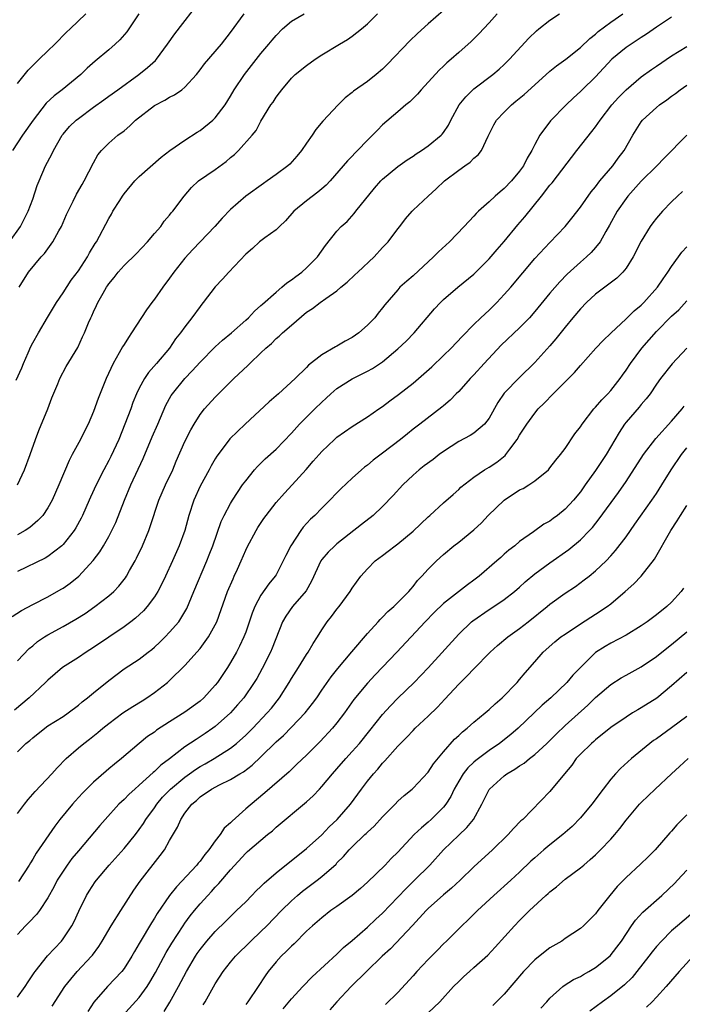
# Model space of a CAD drawing. Units: inches. Extents: x 2667000 to 2670000, y 1557000 to 1560000.
# Drawn here: x 2668385 to 2668472, y 1557763 to 1557892 of the extents above; entities that cross this region are included whole.
import ezdxf

# ---------------------------------------------------------------- set-up
doc = ezdxf.new("R2010")
doc.units = ezdxf.units.IN
doc.header["$MEASUREMENT"] = 0
doc.layers.add('LD26671557_2ft', color=104, linetype='Continuous')

msp = doc.modelspace()

# ---------------------------------------------------------------- linework, layer by layer
at = {"layer": 'LD26671557_2ft'}
for points, elevation in [([(2668383.93, 1557863), (2668385.37, 1557865), (2668386.38, 1557867), (2668387, 1557868.6), (2668387.6, 1557870.4), (2668387.83, 1557871), (2668388.7, 1557873), (2668389.5, 1557874.5), (2668389.72, 1557875), (2668390.87, 1557877), (2668391, 1557877.17), (2668391.85, 1557878.15), (2668392.71, 1557879), (2668393, 1557879.23), (2668395, 1557880.7), (2668396.35, 1557881.65), (2668397, 1557882.14), (2668398.21, 1557883), (2668400.97, 1557885), (2668402.08, 1557885.92), (2668403.14, 1557886.86), (2668403.26, 1557887), (2668404.73, 1557889), (2668405.67, 1557890.33), (2668409.13, 1557894.87)], 8694), ([(2668384.29, 1557813.71), (2668385.51, 1557814.49), (2668387, 1557815.29), (2668389, 1557816.3), (2668390.73, 1557817.27), (2668391, 1557817.44), (2668391.92, 1557818.08), (2668393.06, 1557819), (2668394.96, 1557821.04), (2668395.81, 1557822.19), (2668396.3, 1557823), (2668397, 1557824.23), (2668397.4, 1557825), (2668397.92, 1557826.08), (2668399.06, 1557829), (2668399.91, 1557831), (2668401.53, 1557834.47), (2668402.69, 1557837.31), (2668403.45, 1557839), (2668404.52, 1557841.48), (2668405.22, 1557842.78), (2668405.36, 1557843), (2668406.98, 1557845), (2668407.98, 1557846.02), (2668409, 1557847.16), (2668411, 1557849.18), (2668411.96, 1557850.04), (2668413.14, 1557851), (2668415, 1557852.66), (2668415.37, 1557853), (2668416.15, 1557853.85), (2668417, 1557854.59), (2668417.21, 1557854.79), (2668419, 1557856.38), (2668419.75, 1557857), (2668420.4, 1557857.6), (2668421, 1557857.98), (2668421.57, 1557858.43), (2668422.37, 1557859), (2668423, 1557859.55), (2668424.46, 1557861), (2668425.48, 1557862.52), (2668427, 1557864.4), (2668427.54, 1557865), (2668428.32, 1557865.68), (2668429.28, 1557866.72), (2668429.49, 1557867), (2668431.95, 1557870.05), (2668432.76, 1557871), (2668433, 1557871.24), (2668435, 1557872.91), (2668436.22, 1557873.78), (2668437, 1557874.27), (2668437.43, 1557874.57), (2668438.11, 1557875), (2668439, 1557875.61), (2668440.7, 1557877), (2668440.84, 1557877.16), (2668441, 1557877.37), (2668441.65, 1557878.35), (2668441.97, 1557879), (2668443.05, 1557881), (2668443.92, 1557882.08), (2668445, 1557883.1), (2668447.5, 1557885), (2668448.31, 1557885.69), (2668449, 1557886.33), (2668449.69, 1557887), (2668452.24, 1557889.76), (2668453.25, 1557890.75), (2668453.55, 1557891), (2668455, 1557892.16), (2668456.25, 1557893)], 8706), ([(2668400.93, 1557893), (2668399.39, 1557890.61), (2668398.44, 1557889.56), (2668397.84, 1557889), (2668397, 1557888.26), (2668395.23, 1557886.77), (2668394.17, 1557885.83), (2668393.31, 1557885), (2668390.87, 1557883), (2668389.8, 1557882.2), (2668388.78, 1557881.22), (2668387.04, 1557879), (2668385.66, 1557877), (2668384.35, 1557875)], 8692), ([(2668471, 1557892.55), (2668469, 1557891.22), (2668467.7, 1557890.3), (2668467, 1557889.86), (2668465, 1557888.56), (2668463.14, 1557887), (2668461, 1557884.7), (2668459.23, 1557883), (2668459, 1557882.75), (2668458.08, 1557881.92), (2668457.12, 1557881), (2668455.09, 1557878.91), (2668453.69, 1557877), (2668453, 1557875.77), (2668452.61, 1557875), (2668451.99, 1557874.01), (2668451.51, 1557873), (2668451, 1557872.28), (2668449.95, 1557871), (2668449, 1557869.99), (2668448.44, 1557869.56), (2668447.79, 1557869), (2668447, 1557868.25), (2668445.62, 1557867), (2668445.3, 1557866.7), (2668445, 1557866.35), (2668443.74, 1557865), (2668441.78, 1557863), (2668440.33, 1557861.67), (2668439.69, 1557861), (2668437, 1557858.52), (2668436.17, 1557857.83), (2668435.28, 1557857), (2668435, 1557856.69), (2668433.3, 1557854.7), (2668433, 1557854.31), (2668432.4, 1557853.6), (2668431.96, 1557853), (2668431, 1557852), (2668429.87, 1557851), (2668429, 1557850.38), (2668428.08, 1557849.92), (2668427, 1557849.28), (2668426.81, 1557849.19), (2668425, 1557848.12), (2668423.26, 1557846.74), (2668423, 1557846.47), (2668421.49, 1557845), (2668419.29, 1557843), (2668418.07, 1557841.93), (2668414.94, 1557839), (2668412.93, 1557837.07), (2668411.36, 1557835), (2668411.21, 1557834.79), (2668411, 1557834.44), (2668410.48, 1557833.52), (2668410.2, 1557833), (2668409, 1557830.86), (2668408.17, 1557829), (2668407.54, 1557827), (2668406.99, 1557825), (2668406.26, 1557823), (2668405.39, 1557821), (2668404.46, 1557819), (2668403.99, 1557818.01), (2668403.45, 1557817), (2668403, 1557816.28), (2668402.03, 1557815), (2668401.55, 1557814.45), (2668400.52, 1557813.48), (2668399.9, 1557813), (2668399, 1557812.33), (2668395, 1557809.61), (2668394.03, 1557809), (2668393, 1557808.31), (2668390.91, 1557807), (2668389, 1557805.32), (2668388.69, 1557805), (2668386.53, 1557803), (2668384.62, 1557801.38)], 8710), ([(2668384.8, 1557844.8), (2668385.57, 1557846.43), (2668385.78, 1557847), (2668386.4, 1557848.4), (2668386.77, 1557849.23), (2668387, 1557849.68), (2668387.75, 1557851), (2668388.96, 1557853.04), (2668390.14, 1557855), (2668391, 1557856.26), (2668392.07, 1557857.93), (2668393, 1557859.15), (2668394.2, 1557861), (2668394.47, 1557861.53), (2668395.22, 1557862.78), (2668395.38, 1557863), (2668397, 1557866.05), (2668397.36, 1557866.64), (2668397.55, 1557867), (2668398.44, 1557868.44), (2668398.8, 1557869), (2668399, 1557869.28), (2668400.42, 1557871), (2668401, 1557871.6), (2668403.87, 1557874.13), (2668405.01, 1557874.99), (2668407, 1557876.36), (2668408.6, 1557877.4), (2668409, 1557877.64), (2668410.69, 1557879), (2668411, 1557879.29), (2668412.29, 1557881), (2668413, 1557882.15), (2668413.49, 1557883), (2668414.86, 1557885), (2668417, 1557887.77), (2668418.06, 1557889), (2668418.47, 1557889.53), (2668419, 1557890.14), (2668419.85, 1557891), (2668421, 1557892.01), (2668422.7, 1557893)], 8698), ([(2668441, 1557893.41), (2668439, 1557891.68), (2668437.6, 1557890.4), (2668436.57, 1557889.43), (2668433.66, 1557886.34), (2668433, 1557885.69), (2668432.17, 1557885), (2668431, 1557884.09), (2668429.19, 1557882.81), (2668429, 1557882.64), (2668428.09, 1557881.91), (2668427.16, 1557881), (2668425.12, 1557878.88), (2668424.24, 1557877.76), (2668423.73, 1557877), (2668423, 1557875.98), (2668422.34, 1557875), (2668421.73, 1557874.27), (2668420.78, 1557873.22), (2668420.54, 1557873), (2668419, 1557871.83), (2668417.81, 1557871), (2668417.33, 1557870.67), (2668415.03, 1557869), (2668413, 1557867.22), (2668411.89, 1557866.11), (2668410.94, 1557865), (2668409.02, 1557862.98), (2668408.04, 1557861.96), (2668407, 1557860.85), (2668405.56, 1557859), (2668405, 1557858.21), (2668404.09, 1557857), (2668403, 1557855.45), (2668402.66, 1557855), (2668401.96, 1557854.04), (2668400, 1557851), (2668399.58, 1557850.42), (2668399, 1557849.49), (2668398.81, 1557849.19), (2668398.38, 1557848.38), (2668397.58, 1557847), (2668396.65, 1557845), (2668395.62, 1557842.38), (2668395, 1557840.65), (2668394.27, 1557839), (2668393.84, 1557838.16), (2668393.28, 1557837), (2668392.2, 1557835), (2668391.77, 1557834.23), (2668390.41, 1557831), (2668389.54, 1557829), (2668389, 1557828.01), (2668388.31, 1557827), (2668387.69, 1557826.31), (2668386.61, 1557825.39), (2668386.01, 1557825), (2668385, 1557824.42)], 8702), ([(2668385, 1557883.83), (2668386.41, 1557885.59), (2668387.41, 1557886.59), (2668387.86, 1557887), (2668389, 1557888.13), (2668389.91, 1557889), (2668391.43, 1557890.57), (2668391.91, 1557891), (2668393.98, 1557893)], 8690), ([(2668385, 1557807.88), (2668386.53, 1557809.47), (2668387, 1557809.85), (2668387.61, 1557810.39), (2668388.53, 1557811), (2668389, 1557811.29), (2668391, 1557812.36), (2668392.67, 1557813.33), (2668393.89, 1557814.11), (2668395.18, 1557815), (2668397, 1557816.42), (2668397.65, 1557817), (2668398.32, 1557817.68), (2668399.21, 1557818.79), (2668399.34, 1557819), (2668399.74, 1557819.74), (2668400.46, 1557821), (2668400.64, 1557821.36), (2668401.41, 1557823), (2668402.26, 1557825), (2668402.46, 1557825.54), (2668403.6, 1557829), (2668404.47, 1557831), (2668405.4, 1557833), (2668405.87, 1557834.13), (2668407, 1557836.7), (2668407.77, 1557838.23), (2668408.21, 1557839), (2668409, 1557840.28), (2668409.57, 1557841), (2668411, 1557842.57), (2668413.45, 1557845), (2668415.27, 1557846.73), (2668415.53, 1557847), (2668417, 1557848.38), (2668417.64, 1557849), (2668418.37, 1557849.63), (2668419, 1557850.25), (2668419.41, 1557850.59), (2668419.84, 1557851), (2668421, 1557852.03), (2668423, 1557853.71), (2668423.79, 1557854.21), (2668424.79, 1557855), (2668425.54, 1557855.54), (2668427, 1557856.54), (2668427.51, 1557857), (2668428.33, 1557857.67), (2668429.36, 1557858.64), (2668429.72, 1557859), (2668431.87, 1557861), (2668433, 1557862.23), (2668433.74, 1557863), (2668435, 1557864.69), (2668435.26, 1557865), (2668436.01, 1557865.99), (2668436.87, 1557867), (2668437, 1557867.13), (2668439.01, 1557869), (2668440.05, 1557869.95), (2668441.13, 1557871), (2668443, 1557872.43), (2668443.8, 1557873), (2668444.52, 1557873.48), (2668445, 1557873.99), (2668445.56, 1557874.44), (2668445.98, 1557875), (2668446.89, 1557876.89), (2668447.64, 1557878.36), (2668447.99, 1557879), (2668449, 1557880.06), (2668449.95, 1557881), (2668450.53, 1557881.47), (2668451.62, 1557882.38), (2668453, 1557883.66), (2668455, 1557885.43), (2668455.86, 1557886.14), (2668457.07, 1557887), (2668459, 1557888.56), (2668460.25, 1557889.75), (2668461, 1557890.3), (2668461.36, 1557890.64), (2668463, 1557891.89), (2668464.57, 1557893)], 8708), ([(2668448.06, 1557893), (2668447, 1557891.8), (2668445.66, 1557890.34), (2668445, 1557889.67), (2668444.66, 1557889.34), (2668443, 1557887.9), (2668442, 1557887), (2668441.45, 1557886.55), (2668441, 1557886.09), (2668440.43, 1557885.57), (2668438.05, 1557883), (2668437.57, 1557882.43), (2668437, 1557881.86), (2668436.58, 1557881.42), (2668436.07, 1557881), (2668435, 1557880.07), (2668433, 1557878.37), (2668432.31, 1557877.69), (2668431.65, 1557877), (2668431, 1557876.37), (2668429.71, 1557875), (2668429.35, 1557874.65), (2668429, 1557874.27), (2668428.37, 1557873.63), (2668426.09, 1557871), (2668425.56, 1557870.44), (2668425, 1557869.96), (2668424.5, 1557869.5), (2668423, 1557868.37), (2668421.31, 1557867), (2668420.24, 1557865.76), (2668419.43, 1557865), (2668419, 1557864.55), (2668417.53, 1557863.53), (2668416.83, 1557863), (2668415.9, 1557862.1), (2668415, 1557861.35), (2668412.79, 1557859), (2668411.94, 1557858.06), (2668411, 1557857.08), (2668409.42, 1557855), (2668409.22, 1557854.78), (2668409, 1557854.49), (2668407.93, 1557853), (2668407, 1557851.82), (2668406.43, 1557851), (2668405.78, 1557850.22), (2668404.96, 1557849), (2668403.28, 1557847), (2668402.21, 1557845.79), (2668401.69, 1557845), (2668401, 1557843.75), (2668400.64, 1557843), (2668400.17, 1557841.83), (2668399.89, 1557841), (2668399.13, 1557839), (2668398.31, 1557837), (2668397.27, 1557834.73), (2668397, 1557834.2), (2668396.34, 1557833), (2668395.32, 1557831), (2668394.6, 1557829.4), (2668394.44, 1557829), (2668393.56, 1557827), (2668393.37, 1557826.63), (2668392.65, 1557825.35), (2668392.44, 1557825), (2668391, 1557823.18), (2668390.82, 1557823), (2668389, 1557821.59), (2668388.63, 1557821.37), (2668385, 1557819.61)], 8704), ([(2668385, 1557831), (2668385.93, 1557833), (2668386.66, 1557835), (2668387.36, 1557837), (2668387.82, 1557838.18), (2668388.99, 1557841), (2668389.53, 1557842.47), (2668390.29, 1557844.29), (2668390.57, 1557845), (2668391.4, 1557846.6), (2668392.91, 1557849.09), (2668393.53, 1557850.47), (2668393.79, 1557851), (2668394.34, 1557852.34), (2668394.63, 1557853), (2668394.77, 1557853.23), (2668395, 1557853.79), (2668395.39, 1557854.61), (2668395.57, 1557855), (2668396.25, 1557856.25), (2668396.69, 1557857), (2668396.82, 1557857.18), (2668397, 1557857.45), (2668397.72, 1557858.28), (2668398.24, 1557859), (2668399, 1557859.86), (2668400.58, 1557861.42), (2668402.11, 1557863), (2668403, 1557864.06), (2668403.82, 1557865), (2668404.3, 1557865.7), (2668405, 1557866.48), (2668405.22, 1557866.78), (2668405.41, 1557867), (2668406.89, 1557869), (2668407.86, 1557870.14), (2668408.8, 1557871), (2668411, 1557872.5), (2668412.45, 1557873.55), (2668413, 1557874.06), (2668413.51, 1557874.49), (2668414.04, 1557875), (2668415.85, 1557877), (2668416.37, 1557877.64), (2668417, 1557878.84), (2668418.32, 1557881), (2668418.62, 1557881.38), (2668419, 1557882), (2668419.43, 1557882.57), (2668419.73, 1557883), (2668421, 1557884.51), (2668421.51, 1557885), (2668423, 1557886.19), (2668424.13, 1557887), (2668425, 1557887.58), (2668427.33, 1557889), (2668428.38, 1557889.62), (2668429, 1557890.04), (2668430.23, 1557891), (2668431, 1557891.67), (2668432.33, 1557893)], 8700), ([(2668385.2, 1557857), (2668386.45, 1557859), (2668388.12, 1557861), (2668388.55, 1557861.45), (2668389.66, 1557863), (2668390.44, 1557864.44), (2668390.77, 1557865), (2668391.44, 1557866.56), (2668392.32, 1557868.32), (2668392.76, 1557869.24), (2668393.48, 1557870.52), (2668393.78, 1557871), (2668395, 1557873.39), (2668395.58, 1557874.42), (2668396.04, 1557875), (2668397, 1557875.95), (2668398.19, 1557877), (2668399, 1557877.6), (2668399.77, 1557878.23), (2668400.53, 1557879), (2668403, 1557880.94), (2668404.36, 1557881.64), (2668405, 1557882.03), (2668405.66, 1557882.34), (2668406.59, 1557883), (2668407, 1557883.33), (2668408.53, 1557885), (2668409, 1557885.6), (2668409.6, 1557886.4), (2668411.83, 1557889), (2668413, 1557890.52), (2668414.78, 1557893)], 8696), ([(2668385, 1557795.9), (2668386.11, 1557797), (2668386.6, 1557797.4), (2668387, 1557797.75), (2668388.59, 1557799), (2668389, 1557799.3), (2668391, 1557800.56), (2668391.65, 1557801), (2668393, 1557802.02), (2668393.52, 1557802.48), (2668394.2, 1557803), (2668395, 1557803.67), (2668397, 1557805.26), (2668399, 1557806.79), (2668401, 1557808.1), (2668402.16, 1557809), (2668402.64, 1557809.36), (2668403, 1557809.66), (2668403.7, 1557810.3), (2668404.4, 1557811), (2668405, 1557811.63), (2668406.19, 1557813), (2668407, 1557814.31), (2668407.25, 1557814.75), (2668408.18, 1557817), (2668409.9, 1557821), (2668410.21, 1557821.79), (2668410.67, 1557823), (2668411.79, 1557826.21), (2668412.16, 1557827), (2668413, 1557828.58), (2668413.26, 1557829), (2668414.6, 1557831), (2668415, 1557831.56), (2668416.17, 1557833), (2668416.56, 1557833.44), (2668417.58, 1557834.42), (2668419, 1557835.72), (2668421, 1557837.8), (2668422.08, 1557839), (2668424.08, 1557841), (2668425, 1557841.89), (2668425.59, 1557842.41), (2668426.2, 1557843), (2668427, 1557843.69), (2668429, 1557844.98), (2668431, 1557845.95), (2668431.68, 1557846.32), (2668433, 1557847.2), (2668435, 1557848.89), (2668436.09, 1557849.91), (2668437.16, 1557851), (2668439.82, 1557854.18), (2668440.59, 1557855), (2668441, 1557855.41), (2668442.89, 1557857), (2668445, 1557858.71), (2668447, 1557860.73), (2668448.04, 1557861.96), (2668449, 1557863.04), (2668450.79, 1557865.21), (2668451.71, 1557866.29), (2668453.9, 1557869), (2668455, 1557870.42), (2668455.27, 1557870.73), (2668458.54, 1557875), (2668460.52, 1557877.48), (2668461, 1557878.11), (2668461.6, 1557879), (2668463.12, 1557881), (2668464.01, 1557881.99), (2668465.01, 1557882.99), (2668467, 1557884.68), (2668468.35, 1557885.65), (2668469, 1557886.08), (2668471, 1557887.47), (2668473, 1557888.69)], 8712), ([(2668385, 1557787.78), (2668385.9, 1557789), (2668386.39, 1557789.61), (2668387.33, 1557790.67), (2668389.51, 1557793), (2668390.21, 1557793.79), (2668391.38, 1557795), (2668393, 1557796.42), (2668393.71, 1557797), (2668394.46, 1557797.54), (2668395.58, 1557798.42), (2668396.23, 1557799), (2668397, 1557799.63), (2668398.83, 1557801), (2668400.16, 1557801.84), (2668401.4, 1557802.6), (2668402.01, 1557803), (2668403, 1557803.69), (2668404.7, 1557805), (2668405, 1557805.26), (2668407, 1557807.24), (2668409, 1557809.48), (2668410.13, 1557811), (2668411, 1557812.59), (2668411.19, 1557813), (2668412.62, 1557817), (2668413.33, 1557818.67), (2668413.5, 1557819), (2668413.91, 1557819.91), (2668414.39, 1557821), (2668415, 1557822.44), (2668415.18, 1557822.82), (2668416.36, 1557825), (2668416.61, 1557825.39), (2668417.4, 1557826.6), (2668417.68, 1557827), (2668419, 1557828.68), (2668420.09, 1557829.91), (2668421.12, 1557831), (2668422.95, 1557833.05), (2668423.89, 1557834.11), (2668424.64, 1557835), (2668425, 1557835.41), (2668426.69, 1557837), (2668427, 1557837.28), (2668428, 1557838), (2668429, 1557838.7), (2668431, 1557839.97), (2668432.51, 1557841), (2668433, 1557841.31), (2668433.95, 1557842.05), (2668435.1, 1557842.9), (2668437, 1557844.41), (2668437.7, 1557845), (2668439.46, 1557846.54), (2668441, 1557848.01), (2668442.02, 1557849), (2668443.45, 1557850.55), (2668445, 1557852.11), (2668445.9, 1557853), (2668447, 1557854), (2668448.01, 1557855), (2668449, 1557856.05), (2668449.84, 1557857), (2668453, 1557860.78), (2668455, 1557862.91), (2668456.99, 1557865), (2668457.89, 1557866.11), (2668459, 1557867.54), (2668460.44, 1557869.56), (2668461, 1557870.24), (2668461.58, 1557871), (2668463.25, 1557873), (2668463.99, 1557874.01), (2668464.77, 1557875), (2668465.91, 1557877), (2668467, 1557878.79), (2668467.16, 1557879), (2668469, 1557880.66), (2668469.42, 1557881), (2668470.35, 1557881.65), (2668471, 1557882.16), (2668471.5, 1557882.5), (2668472.14, 1557883), (2668473, 1557883.59)], 8714), ([(2668472.98, 1557877.02), (2668470, 1557874), (2668469.06, 1557873), (2668467, 1557870.96), (2668465.23, 1557869), (2668465, 1557868.7), (2668463.83, 1557867), (2668462.84, 1557865.16), (2668462.35, 1557864.35), (2668461.61, 1557863), (2668461, 1557862.23), (2668460.43, 1557861.57), (2668459.82, 1557861), (2668459, 1557860.29), (2668457.28, 1557858.72), (2668456.29, 1557857.71), (2668455, 1557856.23), (2668453, 1557853.8), (2668452.3, 1557853), (2668451, 1557851.69), (2668448.6, 1557849.4), (2668446.36, 1557847), (2668445, 1557845.5), (2668444.51, 1557845), (2668443, 1557843.31), (2668442.68, 1557843), (2668441.86, 1557842.14), (2668441, 1557841.43), (2668440.78, 1557841.22), (2668437.91, 1557839), (2668437, 1557838.34), (2668436.27, 1557837.73), (2668435.34, 1557837), (2668433, 1557835.2), (2668431.74, 1557834.26), (2668431, 1557833.62), (2668430.64, 1557833.36), (2668430.22, 1557833), (2668429, 1557831.9), (2668427.52, 1557830.48), (2668427, 1557829.96), (2668426.07, 1557829), (2668425, 1557827.95), (2668424.08, 1557827), (2668423.52, 1557826.48), (2668422.56, 1557825.44), (2668422.24, 1557825), (2668420.93, 1557823), (2668420.28, 1557821.72), (2668419.94, 1557821), (2668419, 1557819.19), (2668418.89, 1557819), (2668418.03, 1557817.97), (2668417, 1557816.48), (2668416.19, 1557815), (2668415.85, 1557814.15), (2668415, 1557811.65), (2668414.76, 1557811), (2668414.2, 1557809.8), (2668413.77, 1557809), (2668413, 1557807.64), (2668412.59, 1557807), (2668411.27, 1557805), (2668411, 1557804.65), (2668409.51, 1557803), (2668409, 1557802.55), (2668407, 1557801.11), (2668405, 1557799.84), (2668403.28, 1557798.72), (2668403, 1557798.49), (2668402.11, 1557797.89), (2668401, 1557797), (2668398.65, 1557795), (2668397.74, 1557794.26), (2668397, 1557793.64), (2668396.64, 1557793.36), (2668395, 1557791.9), (2668393.55, 1557790.45), (2668392.59, 1557789.41), (2668392.23, 1557789), (2668390.58, 1557787), (2668389.89, 1557786.11), (2668387.46, 1557782.54), (2668387, 1557781.76), (2668386.7, 1557781.3), (2668386.54, 1557781), (2668385.15, 1557778.85)], 8716), ([(2668472.41, 1557869.59), (2668471.76, 1557869), (2668471, 1557868.25), (2668469.79, 1557867), (2668469, 1557866.09), (2668468.51, 1557865.49), (2668468.17, 1557865), (2668467, 1557863.07), (2668465.96, 1557861), (2668465, 1557859.53), (2668464.57, 1557859), (2668463.79, 1557858.21), (2668461, 1557856.1), (2668459.79, 1557855), (2668459, 1557854.17), (2668458.01, 1557853), (2668457, 1557851.77), (2668455.77, 1557850.23), (2668455, 1557849.31), (2668453, 1557847.09), (2668451, 1557845.13), (2668449, 1557843.09), (2668448.14, 1557841.86), (2668447, 1557839.77), (2668446.41, 1557839), (2668445, 1557837.83), (2668444.49, 1557837.51), (2668443, 1557836.71), (2668441, 1557835.41), (2668440.44, 1557835), (2668439.63, 1557834.37), (2668438.48, 1557833.52), (2668437.81, 1557833), (2668437, 1557832.28), (2668435.64, 1557831), (2668434.39, 1557829.61), (2668433, 1557828.15), (2668431.75, 1557827), (2668430.22, 1557825.78), (2668427, 1557823.25), (2668426.71, 1557823), (2668425.84, 1557822.16), (2668425, 1557821.18), (2668424.88, 1557821), (2668423.67, 1557818.33), (2668422.94, 1557817.06), (2668421.14, 1557815), (2668420.26, 1557813.74), (2668419.83, 1557813), (2668418.47, 1557809.53), (2668418.24, 1557809), (2668417.16, 1557806.84), (2668416.45, 1557805.55), (2668416.12, 1557805), (2668414.74, 1557803), (2668413.94, 1557802.06), (2668413, 1557801), (2668411, 1557799.22), (2668410.7, 1557799), (2668409.69, 1557798.31), (2668409, 1557797.86), (2668408.47, 1557797.53), (2668407, 1557796.53), (2668405, 1557794.97), (2668403.86, 1557794.14), (2668403, 1557793.3), (2668402.83, 1557793.17), (2668401, 1557791.51), (2668400.41, 1557791), (2668399.67, 1557790.33), (2668399, 1557789.63), (2668398.33, 1557789), (2668396.51, 1557787), (2668395.81, 1557786.19), (2668393, 1557782.87), (2668392.15, 1557781.85), (2668391.54, 1557781), (2668391, 1557780.21), (2668390.23, 1557779), (2668389.81, 1557778.19), (2668389, 1557776.7), (2668387.89, 1557775), (2668387.51, 1557774.49), (2668386.54, 1557773.46), (2668386.06, 1557773), (2668385, 1557771.88)], 8718), ([(2668385, 1557763.6), (2668386.02, 1557765), (2668386.39, 1557765.61), (2668387.19, 1557766.81), (2668387.32, 1557767), (2668388.94, 1557769.06), (2668390.76, 1557771), (2668391, 1557771.29), (2668392.15, 1557773), (2668392.45, 1557773.55), (2668393.08, 1557774.92), (2668394.08, 1557777), (2668394.43, 1557777.57), (2668395.22, 1557778.78), (2668395.38, 1557779), (2668397.07, 1557781), (2668399, 1557783.17), (2668400.49, 1557785), (2668401, 1557785.66), (2668401.56, 1557786.44), (2668401.88, 1557787), (2668403, 1557788.54), (2668403.3, 1557789), (2668404.08, 1557789.92), (2668405.1, 1557791), (2668407, 1557792.57), (2668407.62, 1557793), (2668408.42, 1557793.58), (2668409, 1557793.94), (2668409.68, 1557794.31), (2668410.87, 1557795), (2668413, 1557796.37), (2668413.8, 1557797), (2668415, 1557798.09), (2668415.46, 1557798.54), (2668415.93, 1557799), (2668417.84, 1557801), (2668418.37, 1557801.63), (2668419.46, 1557803), (2668420.71, 1557805), (2668421, 1557805.52), (2668421.92, 1557807), (2668423, 1557808.7), (2668423.21, 1557809), (2668423.86, 1557810.14), (2668424.42, 1557811), (2668425, 1557811.93), (2668425.73, 1557813), (2668426.3, 1557813.7), (2668427, 1557814.64), (2668427.29, 1557815), (2668428.73, 1557817), (2668429, 1557817.43), (2668430.13, 1557819), (2668431, 1557819.95), (2668432.04, 1557821), (2668433, 1557821.74), (2668433.73, 1557822.27), (2668434.64, 1557823), (2668435, 1557823.27), (2668437, 1557824.91), (2668439, 1557826.81), (2668439.22, 1557827), (2668441, 1557828.66), (2668442.26, 1557829.74), (2668443, 1557830.4), (2668443.3, 1557830.7), (2668445, 1557832.02), (2668446.41, 1557833), (2668447, 1557833.34), (2668448, 1557834), (2668449.11, 1557834.89), (2668449.21, 1557835), (2668449.74, 1557835.73), (2668450.69, 1557837), (2668451, 1557837.54), (2668451.94, 1557839), (2668453, 1557840.45), (2668453.46, 1557841), (2668454.24, 1557841.76), (2668455.41, 1557843), (2668458.21, 1557845.79), (2668459, 1557846.73), (2668461.05, 1557849), (2668462, 1557850), (2668463.01, 1557850.99), (2668465, 1557852.85), (2668466.09, 1557853.91), (2668467, 1557854.65), (2668467.17, 1557854.83), (2668467.35, 1557855), (2668469.15, 1557857), (2668469.87, 1557858.13), (2668470.52, 1557859), (2668471, 1557859.75), (2668471.89, 1557861), (2668472.36, 1557861.64), (2668473, 1557862.34)], 8720), ([(2668389.57, 1557762.43), (2668391.23, 1557765), (2668392, 1557766), (2668392.86, 1557767), (2668394.72, 1557769), (2668394.85, 1557769.15), (2668395.7, 1557770.3), (2668396.15, 1557771), (2668397.32, 1557773), (2668398.57, 1557775), (2668400.31, 1557777.69), (2668401.13, 1557778.87), (2668403.76, 1557782.24), (2668404.32, 1557783), (2668405, 1557784.22), (2668406.04, 1557785.96), (2668406.47, 1557787), (2668407, 1557787.83), (2668407.9, 1557789), (2668408.53, 1557789.47), (2668409, 1557789.95), (2668410.49, 1557791), (2668411.57, 1557791.57), (2668413, 1557792.24), (2668414.21, 1557793), (2668414.72, 1557793.28), (2668415.86, 1557794.14), (2668417, 1557795.23), (2668419, 1557797.2), (2668419.95, 1557798.05), (2668421, 1557799.12), (2668422.81, 1557801), (2668423.77, 1557802.23), (2668424.33, 1557803), (2668425, 1557803.99), (2668426.25, 1557805.75), (2668427.13, 1557806.87), (2668428.94, 1557809.06), (2668431, 1557811.44), (2668432.41, 1557813), (2668432.68, 1557813.32), (2668433, 1557813.62), (2668433.67, 1557814.33), (2668434.47, 1557815), (2668436.46, 1557817), (2668436.69, 1557817.31), (2668437, 1557817.64), (2668437.58, 1557818.42), (2668438.16, 1557819), (2668439, 1557819.9), (2668440.08, 1557821), (2668441, 1557821.84), (2668442.37, 1557823), (2668443, 1557823.48), (2668445, 1557825.11), (2668445.98, 1557826.02), (2668446.89, 1557827), (2668448.98, 1557829.02), (2668451, 1557830.35), (2668451.46, 1557830.54), (2668452.22, 1557831), (2668453, 1557831.53), (2668454.79, 1557833), (2668455, 1557833.24), (2668455.76, 1557834.24), (2668456.39, 1557835), (2668457, 1557835.8), (2668458.29, 1557837.71), (2668459, 1557838.66), (2668459.22, 1557839), (2668460.76, 1557841), (2668461, 1557841.25), (2668461.8, 1557842.2), (2668462.61, 1557843), (2668463, 1557843.42), (2668464.21, 1557845), (2668464.54, 1557845.46), (2668465, 1557846.08), (2668465.59, 1557847), (2668467.1, 1557849), (2668469, 1557851.18), (2668471, 1557853.2), (2668471.94, 1557854.06), (2668473, 1557855.23)], 8722), ([(2668473, 1557848.98), (2668471.08, 1557846.92), (2668469.54, 1557845), (2668469, 1557844.26), (2668468.19, 1557843), (2668467.67, 1557842.33), (2668467, 1557841.58), (2668466.75, 1557841.25), (2668465, 1557839.24), (2668464.81, 1557839), (2668464.09, 1557837.91), (2668462.38, 1557835), (2668461, 1557832.89), (2668459.65, 1557831), (2668459, 1557830.11), (2668458.08, 1557829), (2668457, 1557827.81), (2668456, 1557827), (2668455.43, 1557826.57), (2668455, 1557826.24), (2668454.18, 1557825.82), (2668452.84, 1557824.84), (2668451, 1557823.54), (2668450.38, 1557823), (2668449.58, 1557822.42), (2668449, 1557821.88), (2668448.53, 1557821.47), (2668448.03, 1557821), (2668445.7, 1557819), (2668445, 1557818.47), (2668444.14, 1557817.86), (2668441, 1557815.39), (2668439.79, 1557814.21), (2668438.6, 1557813), (2668434.89, 1557809), (2668433, 1557807.05), (2668432, 1557806), (2668431, 1557804.91), (2668429.23, 1557802.77), (2668427.98, 1557801), (2668427, 1557799.71), (2668426.42, 1557799), (2668424.77, 1557797.23), (2668423, 1557795.47), (2668421.74, 1557794.26), (2668421, 1557793.57), (2668420.72, 1557793.28), (2668417.52, 1557790.48), (2668416.42, 1557789.58), (2668415, 1557788.37), (2668413.21, 1557786.79), (2668413, 1557786.57), (2668412.17, 1557785.83), (2668411.64, 1557785), (2668411, 1557784.17), (2668410.16, 1557783), (2668409.63, 1557782.37), (2668409, 1557781.51), (2668408.75, 1557781.25), (2668408.57, 1557781), (2668405.88, 1557778.12), (2668405, 1557776.98), (2668403.38, 1557774.62), (2668403, 1557773.99), (2668402.6, 1557773.4), (2668401.11, 1557770.89), (2668401, 1557770.67), (2668400.37, 1557769.63), (2668400.02, 1557769), (2668399, 1557767.4), (2668398.7, 1557767), (2668396.84, 1557765), (2668395.05, 1557762.95), (2668394.25, 1557761.75)], 8724), ([(2668398.82, 1557761.18), (2668401, 1557763.59), (2668402.04, 1557765), (2668402.41, 1557765.59), (2668403.15, 1557766.85), (2668404.53, 1557769.47), (2668405.27, 1557770.73), (2668406.76, 1557773), (2668407, 1557773.35), (2668407.7, 1557774.3), (2668408.27, 1557775), (2668409, 1557775.89), (2668410.01, 1557777), (2668410.5, 1557777.5), (2668411, 1557778.09), (2668411.45, 1557778.55), (2668413, 1557780.38), (2668415, 1557782.56), (2668415.23, 1557782.77), (2668417, 1557784.28), (2668417.88, 1557785), (2668418.51, 1557785.49), (2668419, 1557785.96), (2668423, 1557789.32), (2668423.88, 1557790.12), (2668424.69, 1557791), (2668425, 1557791.31), (2668426.41, 1557793), (2668427, 1557793.66), (2668428.15, 1557795), (2668429, 1557795.92), (2668429.96, 1557797), (2668431.32, 1557798.68), (2668433, 1557800.8), (2668434.04, 1557801.96), (2668435, 1557802.94), (2668437.14, 1557805), (2668439, 1557806.92), (2668443, 1557811.38), (2668444.69, 1557813), (2668444.86, 1557813.14), (2668447, 1557814.61), (2668447.62, 1557815), (2668449, 1557815.92), (2668450.34, 1557817), (2668451, 1557817.57), (2668451.74, 1557818.26), (2668453, 1557819.29), (2668455, 1557820.75), (2668457.48, 1557822.52), (2668459, 1557823.8), (2668460.19, 1557825), (2668460.58, 1557825.42), (2668461.47, 1557826.53), (2668464.01, 1557830), (2668465, 1557831.47), (2668467.3, 1557835), (2668468.91, 1557837.09), (2668471, 1557839.39), (2668472.39, 1557841), (2668472.65, 1557841.35)], 8726), ([(2668404.27, 1557761.73), (2668405.04, 1557762.96), (2668406.17, 1557765), (2668407.21, 1557767), (2668408.4, 1557769), (2668408.64, 1557769.36), (2668409, 1557769.87), (2668409.9, 1557771), (2668411, 1557772.27), (2668412.37, 1557773.63), (2668413.81, 1557775), (2668415, 1557776.17), (2668415.82, 1557777), (2668416.39, 1557777.61), (2668417, 1557778.18), (2668417.41, 1557778.59), (2668419, 1557779.96), (2668423, 1557783.16), (2668425, 1557784.97), (2668425.99, 1557786.01), (2668427.02, 1557786.98), (2668428.77, 1557789), (2668430.22, 1557791), (2668431, 1557792.03), (2668431.79, 1557793), (2668432.37, 1557793.63), (2668433, 1557794.4), (2668433.3, 1557794.7), (2668435, 1557796.64), (2668436.18, 1557797.82), (2668437, 1557798.71), (2668437.29, 1557799), (2668439, 1557800.6), (2668440.22, 1557801.78), (2668441.19, 1557802.81), (2668443, 1557804.8), (2668444.13, 1557805.87), (2668445, 1557806.8), (2668447.15, 1557809), (2668448.11, 1557809.89), (2668449.46, 1557811), (2668451, 1557812.11), (2668452.15, 1557813), (2668454.62, 1557815), (2668455, 1557815.32), (2668457, 1557816.76), (2668458.34, 1557817.66), (2668459.5, 1557818.5), (2668460.15, 1557819), (2668461, 1557819.68), (2668462.37, 1557821), (2668463, 1557821.67), (2668463.63, 1557822.37), (2668465, 1557824.18), (2668465.57, 1557825), (2668466.18, 1557825.82), (2668468.41, 1557829), (2668469, 1557829.88), (2668469.72, 1557831), (2668470.94, 1557833), (2668472.29, 1557835), (2668473, 1557835.88)], 8728), ([(2668409.41, 1557762.59), (2668409.68, 1557763), (2668411, 1557765.36), (2668412.04, 1557767), (2668413, 1557768.23), (2668413.64, 1557769), (2668415.66, 1557771), (2668417, 1557772.24), (2668417.77, 1557773), (2668419.7, 1557775), (2668421, 1557776.28), (2668421.81, 1557777), (2668422.46, 1557777.54), (2668424.41, 1557779), (2668425, 1557779.47), (2668426.88, 1557781.12), (2668427, 1557781.27), (2668427.87, 1557782.13), (2668428.62, 1557783), (2668429, 1557783.39), (2668430.67, 1557785), (2668430.84, 1557785.16), (2668431, 1557785.32), (2668431.88, 1557786.12), (2668433, 1557787.34), (2668434.64, 1557789), (2668435, 1557789.39), (2668435.85, 1557790.16), (2668436.88, 1557791), (2668437, 1557791.11), (2668439, 1557793.22), (2668439.7, 1557794.3), (2668441, 1557795.87), (2668442.46, 1557797.54), (2668443, 1557798.04), (2668443.49, 1557798.51), (2668444.12, 1557799), (2668445, 1557799.78), (2668446.5, 1557801), (2668447, 1557801.44), (2668447.79, 1557802.21), (2668448.73, 1557803), (2668450.67, 1557805), (2668451, 1557805.39), (2668451.72, 1557806.28), (2668453, 1557807.73), (2668454.09, 1557809), (2668455.64, 1557810.36), (2668456.44, 1557811), (2668457, 1557811.39), (2668459, 1557812.72), (2668461, 1557814), (2668462.52, 1557815), (2668463, 1557815.37), (2668464.91, 1557817), (2668466.01, 1557817.99), (2668467, 1557819.01), (2668468.75, 1557821.25), (2668470.91, 1557825), (2668471.73, 1557826.27), (2668472.16, 1557827), (2668473, 1557828.3)], 8730), ([(2668472.57, 1557817.43), (2668472.27, 1557817), (2668471, 1557815.59), (2668470.36, 1557815), (2668469, 1557813.91), (2668467.78, 1557813), (2668467, 1557812.47), (2668465, 1557811.25), (2668463, 1557810.19), (2668462.25, 1557809.75), (2668461, 1557808.95), (2668459, 1557807), (2668458.03, 1557805.97), (2668457.24, 1557805), (2668455.11, 1557803), (2668453.98, 1557802.02), (2668450.82, 1557799), (2668449.84, 1557798.16), (2668448.38, 1557797), (2668447, 1557796.06), (2668445.25, 1557794.75), (2668445, 1557794.53), (2668444.21, 1557793.79), (2668443.61, 1557793), (2668443, 1557792.01), (2668442.42, 1557791), (2668441.97, 1557790.03), (2668441.31, 1557789), (2668441, 1557788.6), (2668439.4, 1557787), (2668439, 1557786.63), (2668438.1, 1557785.9), (2668437.17, 1557785), (2668435, 1557782.71), (2668434.14, 1557781.86), (2668433.35, 1557781), (2668431, 1557778.73), (2668430.08, 1557777.92), (2668429, 1557777), (2668427, 1557775.54), (2668426.21, 1557775), (2668425, 1557774.07), (2668423.77, 1557773), (2668423, 1557772.29), (2668421.35, 1557770.65), (2668421, 1557770.34), (2668420.35, 1557769.65), (2668419.66, 1557769), (2668419, 1557768.27), (2668417.96, 1557767), (2668417.56, 1557766.44), (2668416.62, 1557765), (2668415.27, 1557763), (2668415, 1557762.65)], 8732), ([(2668419.91, 1557762.09), (2668421, 1557763.39), (2668422.5, 1557765), (2668423.72, 1557766.28), (2668427, 1557769.28), (2668427.86, 1557770.14), (2668429, 1557771.09), (2668431, 1557772.81), (2668432.13, 1557773.87), (2668433, 1557774.66), (2668435, 1557776.75), (2668436.08, 1557777.92), (2668437.21, 1557779), (2668439.19, 1557781), (2668441.01, 1557783), (2668443, 1557784.92), (2668444.07, 1557785.93), (2668444.94, 1557787), (2668446.06, 1557789), (2668447, 1557790.92), (2668447.05, 1557791), (2668449, 1557792.75), (2668449.34, 1557793), (2668450.39, 1557793.61), (2668451, 1557794.04), (2668451.6, 1557794.4), (2668452.32, 1557795), (2668453, 1557795.53), (2668454.59, 1557797), (2668455, 1557797.4), (2668455.8, 1557798.2), (2668457, 1557799.34), (2668459.98, 1557802.02), (2668461, 1557803.02), (2668463, 1557804.74), (2668464.38, 1557805.62), (2668465, 1557805.99), (2668467, 1557807.08), (2668469, 1557808.42), (2668469.72, 1557809), (2668471, 1557809.99), (2668473, 1557811.66)], 8734), ([(2668473, 1557806.33), (2668471, 1557804.57), (2668469.04, 1557802.96), (2668467, 1557801.67), (2668466.57, 1557801.43), (2668465.84, 1557801), (2668465, 1557800.47), (2668463, 1557799.07), (2668461, 1557797.45), (2668460.77, 1557797.23), (2668460.48, 1557797), (2668459, 1557795.58), (2668458.46, 1557795), (2668457.86, 1557794.14), (2668456.9, 1557793), (2668455, 1557790.65), (2668451.42, 1557787), (2668451.19, 1557786.81), (2668450.2, 1557785.8), (2668449.51, 1557785), (2668447.45, 1557783), (2668445, 1557780.74), (2668443.19, 1557779), (2668442.05, 1557777.95), (2668441, 1557777.07), (2668439, 1557775.28), (2668438.73, 1557775), (2668436.95, 1557773.05), (2668434.04, 1557769.96), (2668432.95, 1557769), (2668430.89, 1557767), (2668428.87, 1557765), (2668427, 1557763), (2668426.07, 1557761.93)], 8736), ([(2668473, 1557800.55), (2668471, 1557799.05), (2668469, 1557797.62), (2668468.63, 1557797.37), (2668468.14, 1557797), (2668465.72, 1557795), (2668464.29, 1557793.71), (2668463.63, 1557793), (2668463, 1557792.29), (2668461.98, 1557791), (2668460.49, 1557789), (2668459, 1557787.2), (2668457.92, 1557786.08), (2668456.71, 1557785), (2668455, 1557783.66), (2668454.19, 1557783), (2668453, 1557781.95), (2668452.5, 1557781.5), (2668451, 1557780.05), (2668449.85, 1557779), (2668447.62, 1557777), (2668445.46, 1557775), (2668444.23, 1557773.77), (2668443.4, 1557773), (2668441.42, 1557771), (2668441, 1557770.61), (2668440.2, 1557769.8), (2668439, 1557768.56), (2668437.52, 1557767), (2668437, 1557766.4), (2668435, 1557764.23), (2668433.36, 1557762.64)], 8738), ([(2668439, 1557761.55), (2668440.51, 1557763), (2668442.33, 1557765), (2668443, 1557765.69), (2668443.67, 1557766.33), (2668444.41, 1557767), (2668445, 1557767.5), (2668446.85, 1557769.15), (2668447.81, 1557770.19), (2668450.32, 1557773), (2668451, 1557773.7), (2668451.66, 1557774.34), (2668452.31, 1557775), (2668454.48, 1557777), (2668454.76, 1557777.24), (2668455, 1557777.48), (2668455.85, 1557778.15), (2668457, 1557779.15), (2668459, 1557780.62), (2668459.44, 1557781), (2668460.29, 1557781.71), (2668461, 1557782.35), (2668461.66, 1557783), (2668463, 1557784.41), (2668463.54, 1557785), (2668464.2, 1557785.8), (2668465, 1557786.89), (2668466.78, 1557789), (2668467, 1557789.23), (2668468.85, 1557791), (2668470.97, 1557793), (2668472.05, 1557793.95), (2668473.19, 1557795)], 8740), ([(2668473, 1557787.6), (2668472.39, 1557787), (2668471.7, 1557786.3), (2668471, 1557785.46), (2668470.78, 1557785.22), (2668468.84, 1557783), (2668467.92, 1557782.08), (2668466.9, 1557781.1), (2668465, 1557779.36), (2668463.84, 1557778.16), (2668462.89, 1557777), (2668461.3, 1557775), (2668461, 1557774.59), (2668459.39, 1557773), (2668459, 1557772.66), (2668457, 1557771.32), (2668456.55, 1557771), (2668455, 1557770.1), (2668454.36, 1557769.64), (2668453, 1557768.53), (2668451.51, 1557767), (2668449, 1557764.02), (2668447.49, 1557762.51)], 8742), ([(2668453.82, 1557762.18), (2668454.58, 1557763), (2668455, 1557763.48), (2668456.71, 1557765), (2668456.87, 1557765.13), (2668458.08, 1557765.92), (2668459, 1557766.35), (2668459.39, 1557766.61), (2668460.13, 1557767), (2668461, 1557767.5), (2668462.93, 1557769.07), (2668463.81, 1557770.19), (2668464.39, 1557771), (2668465.7, 1557773), (2668466.24, 1557773.76), (2668467.2, 1557774.8), (2668469.7, 1557777), (2668471.4, 1557778.6), (2668471.79, 1557779), (2668473, 1557780.32)], 8744), ([(2668473.52, 1557774.48), (2668471.77, 1557773), (2668471, 1557772.33), (2668469.65, 1557771), (2668469, 1557770.28), (2668468.43, 1557769.57), (2668468.01, 1557769), (2668466.44, 1557767), (2668465.79, 1557766.21), (2668464.78, 1557765.22), (2668463, 1557763.78), (2668461.9, 1557763), (2668460.24, 1557761.76)], 8746), ([(2668473.84, 1557769), (2668472.01, 1557767), (2668470.28, 1557765), (2668469, 1557763.6), (2668468.43, 1557763), (2668467.71, 1557762.29)], 8748)]:
    msp.add_lwpolyline(points, dxfattribs=dict(at, elevation=elevation))

doc.saveas('drawing.dxf')
